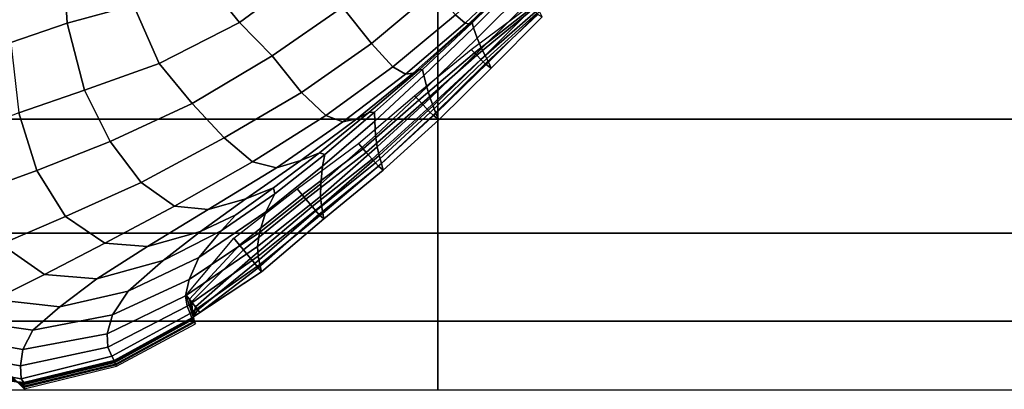
# Model space of a CAD drawing. Units: inches. Extents: x 0 to 20.2, y 0 to 9.7.
# Drawn here: x 3.3 to 3.7, y 0.8 to 0.9 of the extents above; entities that cross this region are included whole.
import ezdxf

# ---------------------------------------------------------------- set-up
doc = ezdxf.new("R2010")
doc.units = ezdxf.units.IN
doc.header["$MEASUREMENT"] = 0

msp = doc.modelspace()

# ---------------------------------------------------------------- linework, layer by layer
for points in [[(3.33836, 0.97881, 0.24996), (3.31149, 0.97018, 0.23848), (3.31361, 0.93477, 0.24187), (3.34234, 0.94258, 0.25252)], [(3.37419, 0.95236, 0.25494), (3.38816, 0.93502, 0.25505), (3.41936, 0.95814, 0.25513), (3.40509, 0.97488, 0.25515)], [(3.31361, 0.93477, 0.24187), (3.31149, 0.97018, 0.23848), (3.28782, 0.96044, 0.22183), (3.28928, 0.92633, 0.22538)], [(3.45954, 0.9638, 0.25497), (3.43262, 0.94158, 0.25485), (3.44516, 0.92597, 0.2518), (3.47234, 0.94867, 0.25225)], [(3.51048, 0.95819, 0.22135), (3.50738, 0.96169, 0.24035), (3.48154, 0.9383, 0.23879), (3.48574, 0.93476, 0.2197)], [(3.41936, 0.95814, 0.25513), (3.38816, 0.93502, 0.25505), (3.4023, 0.92062, 0.25499), (3.43262, 0.94158, 0.25485)], [(3.48574, 0.93476, 0.2197), (3.48739, 0.93445, 0.1983), (3.51119, 0.95734, 0.20023), (3.51048, 0.95819, 0.22135)], [(3.48839, 0.93505, 0.17388), (3.51095, 0.95712, 0.17628), (3.51119, 0.95734, 0.20023), (3.48739, 0.93445, 0.1983)], [(3.48839, 0.93505, 0.17388), (3.48883, 0.93494, 0.14333), (3.51048, 0.9564, 0.14644), (3.51095, 0.95712, 0.17628)], [(3.51048, 0.9564, 0.14644), (3.48883, 0.93494, 0.14333), (3.4893, 0.9327, 0.11092), (3.51072, 0.95416, 0.11412)], [(3.51254, 0.94988, 0.08331), (3.51072, 0.95416, 0.11412), (3.4893, 0.9327, 0.11092), (3.49094, 0.92826, 0.08034)], [(3.37419, 0.95236, 0.25494), (3.34234, 0.94258, 0.25252), (3.3534, 0.91724, 0.25371), (3.38816, 0.93502, 0.25505)], [(3.49094, 0.92826, 0.08034), (3.49284, 0.9238, 0.05499), (3.51471, 0.9456, 0.05745), (3.51254, 0.94988, 0.08331)], [(-0.01565, 0.94923, 0.46486), (-0.01565, 0.89317, 0.44567), (3.47393, 0.89317, 0.44567), (3.47393, 0.94923, 0.46486)], [(3.48154, 0.9383, 0.23879), (3.47234, 0.94867, 0.25225), (3.44516, 0.92597, 0.2518), (3.45449, 0.91581, 0.23775)], [(3.47393, 0.94923, 0.46486), (3.47393, 0.89317, 0.44567), (8.19731, 0.89317, 0.44567), (8.19731, 0.94923, 0.46486)], [(3.49435, 0.92068, 0.03693), (3.51632, 0.94265, 0.03935), (3.51471, 0.9456, 0.05745), (3.49284, 0.9238, 0.05499)], [(3.3534, 0.91724, 0.25371), (3.34234, 0.94258, 0.25252), (3.31361, 0.93477, 0.24187), (3.32108, 0.9057, 0.24437)], [(3.44516, 0.92597, 0.2518), (3.43262, 0.94158, 0.25485), (3.4023, 0.92062, 0.25499), (3.41502, 0.90478, 0.25143)], [(3.51451, 0.94136, -0.26046), (3.48977, 0.92193, -0.26046), (3.48835, 0.9234, -0.33819), (3.5137, 0.94223, -0.33819)], [(3.51508, 0.94076, -0.20695), (3.49074, 0.92092, -0.20695), (3.48977, 0.92193, -0.26046), (3.51451, 0.94136, -0.26046)], [(3.49577, 0.91779, 0.0196), (3.51788, 0.93983, 0.02189), (3.51632, 0.94265, 0.03935), (3.49435, 0.92068, 0.03693)], [(3.45449, 0.91581, 0.23775), (3.45999, 0.91261, 0.21825), (3.48574, 0.93476, 0.2197), (3.48154, 0.9383, 0.23879)], [(3.5161, 0.93967, -0.10921), (3.49253, 0.91907, -0.10921), (3.49074, 0.92092, -0.20695), (3.51508, 0.94076, -0.20695)], [(3.51669, 0.93903, -0.05272), (3.49356, 0.918, -0.05272), (3.49253, 0.91907, -0.10921), (3.5161, 0.93967, -0.10921)], [(3.49444, 0.91708, -0.00419), (3.49356, 0.918, -0.05272), (3.51669, 0.93903, -0.05272), (3.5172, 0.93849, -0.00419)], [(3.51905, 0.93741, 0.00501), (3.49704, 0.91519, 0.0029), (3.49444, 0.91708, -0.00419), (3.5172, 0.93849, -0.00419)], [(3.49577, 0.91779, 0.0196), (3.49704, 0.91519, 0.0029), (3.51905, 0.93741, 0.00501), (3.51788, 0.93983, 0.02189)], [(3.28928, 0.92633, 0.22538), (3.29276, 0.89598, 0.22727), (3.32108, 0.9057, 0.24437), (3.31361, 0.93477, 0.24187)], [(3.4023, 0.92062, 0.25499), (3.38816, 0.93502, 0.25505), (3.3534, 0.91724, 0.25371), (3.36768, 0.90003, 0.25367)], [(3.46327, 0.91309, 0.19615), (3.48739, 0.93445, 0.1983), (3.48574, 0.93476, 0.2197), (3.45999, 0.91261, 0.21825)], [(3.46327, 0.91309, 0.19615), (3.46582, 0.91454, 0.17112), (3.48839, 0.93505, 0.17388), (3.48739, 0.93445, 0.1983)], [(3.48839, 0.93505, 0.17388), (3.46582, 0.91454, 0.17112), (3.46733, 0.91473, 0.13946), (3.48883, 0.93494, 0.14333)], [(3.4893, 0.9327, 0.11092), (3.48883, 0.93494, 0.14333), (3.46733, 0.91473, 0.13946), (3.46793, 0.91204, 0.10718)], [(3.46793, 0.91204, 0.10718), (3.46915, 0.90699, 0.07684), (3.49094, 0.92826, 0.08034), (3.4893, 0.9327, 0.11092)], [(3.41502, 0.90478, 0.25143), (3.42546, 0.89479, 0.23689), (3.45449, 0.91581, 0.23775), (3.44516, 0.92597, 0.2518)], [(3.47062, 0.90235, 0.05258), (3.49284, 0.9238, 0.05499), (3.49094, 0.92826, 0.08034), (3.46915, 0.90699, 0.07684)], [(3.36768, 0.90003, 0.25367), (3.38157, 0.88507, 0.24916), (3.41502, 0.90478, 0.25143), (3.4023, 0.92062, 0.25499)], [(3.48977, 0.92193, -0.26046), (3.46567, 0.90135, -0.26046), (3.46379, 0.90332, -0.33819), (3.48835, 0.9234, -0.33819)], [(3.49074, 0.92092, -0.20695), (3.46695, 0.9, -0.20695), (3.46567, 0.90135, -0.26046), (3.48977, 0.92193, -0.26046)], [(3.49253, 0.91907, -0.10921), (3.46931, 0.89754, -0.10921), (3.46695, 0.9, -0.20695), (3.49074, 0.92092, -0.20695)], [(3.49435, 0.92068, 0.03693), (3.49284, 0.9238, 0.05499), (3.47062, 0.90235, 0.05258), (3.47187, 0.89895, 0.03463)], [(3.47187, 0.89895, 0.03463), (3.47307, 0.89567, 0.01725), (3.49577, 0.91779, 0.0196), (3.49435, 0.92068, 0.03693)], [(3.32108, 0.9057, 0.24437), (3.33217, 0.8835, 0.24518), (3.36768, 0.90003, 0.25367), (3.3534, 0.91724, 0.25371)], [(3.43286, 0.8921, 0.21686), (3.45999, 0.91261, 0.21825), (3.45449, 0.91581, 0.23775), (3.42546, 0.89479, 0.23689)], [(3.49356, 0.918, -0.05272), (3.47067, 0.89612, -0.05272), (3.46931, 0.89754, -0.10921), (3.49253, 0.91907, -0.10921)], [(3.47184, 0.89489, -0.00419), (3.47067, 0.89612, -0.05272), (3.49356, 0.918, -0.05272), (3.49444, 0.91708, -0.00419)], [(3.49444, 0.91708, -0.00419), (3.49704, 0.91519, 0.0029), (3.47438, 0.89292, 0.00067), (3.47184, 0.89489, -0.00419)], [(3.49577, 0.91779, 0.0196), (3.47307, 0.89567, 0.01725), (3.47438, 0.89292, 0.00067), (3.49704, 0.91519, 0.0029)], [(3.43286, 0.8921, 0.21686), (3.43892, 0.89337, 0.19406), (3.46327, 0.91309, 0.19615), (3.45999, 0.91261, 0.21825)], [(3.46327, 0.91309, 0.19615), (3.43892, 0.89337, 0.19406), (3.44413, 0.89603, 0.16721), (3.46582, 0.91454, 0.17112)], [(3.46733, 0.91473, 0.13946), (3.46582, 0.91454, 0.17112), (3.44413, 0.89603, 0.16721), (3.44659, 0.89626, 0.13487)], [(3.44659, 0.89626, 0.13487), (3.44662, 0.89236, 0.10325), (3.46793, 0.91204, 0.10718), (3.46733, 0.91473, 0.13946)], [(3.4469, 0.88609, 0.07352), (3.46915, 0.90699, 0.07684), (3.46793, 0.91204, 0.10718), (3.44662, 0.89236, 0.10325)], [(3.29276, 0.89598, 0.22727), (3.30044, 0.871, 0.22658), (3.33217, 0.8835, 0.24518), (3.32108, 0.9057, 0.24437)], [(3.39378, 0.87471, 0.23478), (3.42546, 0.89479, 0.23689), (3.41502, 0.90478, 0.25143), (3.38157, 0.88507, 0.24916)], [(3.46567, 0.90135, -0.26046), (3.44162, 0.88043, -0.26046), (3.43961, 0.88272, -0.33819), (3.46379, 0.90332, -0.33819)], [(3.47062, 0.90235, 0.05258), (3.46915, 0.90699, 0.07684), (3.4469, 0.88609, 0.07352), (3.44766, 0.88117, 0.05105)], [(3.33217, 0.8835, 0.24518), (3.34557, 0.86581, 0.24174), (3.38157, 0.88507, 0.24916), (3.36768, 0.90003, 0.25367)], [(3.46695, 0.9, -0.20695), (3.44299, 0.87884, -0.20695), (3.44162, 0.88043, -0.26046), (3.46567, 0.90135, -0.26046)], [(3.46931, 0.89754, -0.10921), (3.44551, 0.87596, -0.10921), (3.44299, 0.87884, -0.20695), (3.46695, 0.9, -0.20695)], [(3.44766, 0.88117, 0.05105), (3.44853, 0.87748, 0.03317), (3.47187, 0.89895, 0.03463), (3.47062, 0.90235, 0.05258)], [(3.47187, 0.89895, 0.03463), (3.44853, 0.87748, 0.03317), (3.44951, 0.87402, 0.01593), (3.47307, 0.89567, 0.01725)], [(3.27314, 0.86101, 0.2005), (3.30044, 0.871, 0.22658), (3.29276, 0.89598, 0.22727), (3.26807, 0.88649, 0.20369)], [(3.39378, 0.87471, 0.23478), (3.40414, 0.87219, 0.21471), (3.43286, 0.8921, 0.21686), (3.42546, 0.89479, 0.23689)], [(3.44413, 0.89603, 0.16721), (3.43892, 0.89337, 0.19406), (3.41462, 0.87538, 0.19113), (3.42267, 0.87866, 0.16089)], [(3.42267, 0.87866, 0.16089), (3.42501, 0.87798, 0.13084), (3.44659, 0.89626, 0.13487), (3.44413, 0.89603, 0.16721)], [(3.42403, 0.87282, 0.10114), (3.44662, 0.89236, 0.10325), (3.44659, 0.89626, 0.13487), (3.42501, 0.87798, 0.13084)], [(3.47067, 0.89612, -0.05272), (3.44696, 0.87429, -0.05272), (3.44551, 0.87596, -0.10921), (3.46931, 0.89754, -0.10921)], [(3.44821, 0.87285, -0.00419), (3.44696, 0.87429, -0.05272), (3.47067, 0.89612, -0.05272), (3.47184, 0.89489, -0.00419)], [(3.45027, 0.8712, -0.0006), (3.44821, 0.87285, -0.00419), (3.47184, 0.89489, -0.00419), (3.47438, 0.89292, 0.00067)], [(3.47438, 0.89292, 0.00067), (3.47307, 0.89567, 0.01725), (3.44951, 0.87402, 0.01593), (3.45027, 0.8712, -0.0006)], [(-0.01565, 0.89317, 0.44567), (-0.01565, 0.84387, 0.41565), (3.47393, 0.84387, 0.41565), (3.47393, 0.89317, 0.44567)], [(3.43286, 0.8921, 0.21686), (3.40414, 0.87219, 0.21471), (3.41462, 0.87538, 0.19113), (3.43892, 0.89337, 0.19406)], [(3.4469, 0.88609, 0.07352), (3.44662, 0.89236, 0.10325), (3.42403, 0.87282, 0.10114), (3.4233, 0.86529, 0.07172)], [(3.47393, 0.89317, 0.44567), (3.47393, 0.84387, 0.41565), (8.19731, 0.84387, 0.41565), (8.19731, 0.89317, 0.44567)], [(3.4233, 0.86529, 0.07172), (3.42311, 0.85976, 0.04986), (3.44766, 0.88117, 0.05105), (3.4469, 0.88609, 0.07352)], [(3.31284, 0.85109, 0.22219), (3.34557, 0.86581, 0.24174), (3.33217, 0.8835, 0.24518), (3.30044, 0.871, 0.22658)], [(3.34557, 0.86581, 0.24174), (3.36002, 0.85553, 0.22807), (3.39378, 0.87471, 0.23478), (3.38157, 0.88507, 0.24916)], [(3.44162, 0.88043, -0.26046), (3.4153, 0.8604, -0.26046), (3.41311, 0.86299, -0.33819), (3.43961, 0.88272, -0.33819)], [(3.40278, 0.86351, 0.15537), (3.42267, 0.87866, 0.16089), (3.41462, 0.87538, 0.19113), (3.3909, 0.85879, 0.18432)], [(3.42403, 0.87282, 0.10114), (3.42501, 0.87798, 0.13084), (3.40339, 0.86091, 0.12873), (3.39947, 0.85313, 0.10114)], [(3.40339, 0.86091, 0.12873), (3.42501, 0.87798, 0.13084), (3.42267, 0.87866, 0.16089), (3.40278, 0.86351, 0.15537)], [(3.44299, 0.87884, -0.20695), (3.41681, 0.85863, -0.20695), (3.4153, 0.8604, -0.26046), (3.44162, 0.88043, -0.26046)], [(3.44551, 0.87596, -0.10921), (3.41956, 0.85538, -0.10921), (3.41681, 0.85863, -0.20695), (3.44299, 0.87884, -0.20695)], [(3.44766, 0.88117, 0.05105), (3.42311, 0.85976, 0.04986), (3.42363, 0.85589, 0.03214), (3.44853, 0.87748, 0.03317)], [(3.44951, 0.87402, 0.01593), (3.44853, 0.87748, 0.03317), (3.42363, 0.85589, 0.03214), (3.42421, 0.85247, 0.01523)], [(3.39378, 0.87471, 0.23478), (3.36002, 0.85553, 0.22807), (3.37463, 0.85407, 0.20799), (3.40414, 0.87219, 0.21471)], [(3.41462, 0.87538, 0.19113), (3.40414, 0.87219, 0.21471), (3.37463, 0.85407, 0.20799), (3.3909, 0.85879, 0.18432)], [(3.44696, 0.87429, -0.05272), (3.42115, 0.85351, -0.05272), (3.41956, 0.85538, -0.10921), (3.44551, 0.87596, -0.10921)], [(3.42252, 0.85189, -0.00419), (3.42115, 0.85351, -0.05272), (3.44696, 0.87429, -0.05272), (3.44821, 0.87285, -0.00419)], [(3.42421, 0.85247, 0.01523), (3.42456, 0.85012, -0.00082), (3.45027, 0.8712, -0.0006), (3.44951, 0.87402, 0.01593)], [(3.31284, 0.85109, 0.22219), (3.30044, 0.871, 0.22658), (3.27314, 0.86101, 0.2005), (3.28507, 0.83917, 0.19401)], [(3.39947, 0.85313, 0.10114), (3.39683, 0.84412, 0.07208), (3.4233, 0.86529, 0.07172), (3.42403, 0.87282, 0.10114)], [(3.42252, 0.85189, -0.00419), (3.44821, 0.87285, -0.00419), (3.45027, 0.8712, -0.0006), (3.42456, 0.85012, -0.00082)], [(3.32988, 0.83951, 0.20963), (3.36002, 0.85553, 0.22807), (3.34557, 0.86581, 0.24174), (3.31284, 0.85109, 0.22219)], [(3.4233, 0.86529, 0.07172), (3.39683, 0.84412, 0.07208), (3.39593, 0.83807, 0.05035), (3.42311, 0.85976, 0.04986)], [(3.38022, 0.84494, 0.13181), (3.37058, 0.83337, 0.10487), (3.39947, 0.85313, 0.10114), (3.40339, 0.86091, 0.12873)], [(3.37121, 0.84466, 0.16791), (3.38659, 0.85176, 0.15085), (3.40278, 0.86351, 0.15537), (3.3909, 0.85879, 0.18432)], [(3.40278, 0.86351, 0.15537), (3.38659, 0.85176, 0.15085), (3.38022, 0.84494, 0.13181), (3.40339, 0.86091, 0.12873)], [(3.4153, 0.8604, -0.26046), (3.38816, 0.83872, -0.26046), (3.38572, 0.84172, -0.33819), (3.41311, 0.86299, -0.33819)], [(3.41681, 0.85863, -0.20695), (3.38985, 0.83666, -0.20695), (3.38816, 0.83872, -0.26046), (3.4153, 0.8604, -0.26046)], [(3.37463, 0.85407, 0.20799), (3.34831, 0.83808, 0.19121), (3.37121, 0.84466, 0.16791), (3.3909, 0.85879, 0.18432)], [(3.41956, 0.85538, -0.10921), (3.39292, 0.83288, -0.10921), (3.38985, 0.83666, -0.20695), (3.41681, 0.85863, -0.20695)], [(3.42363, 0.85589, 0.03214), (3.42311, 0.85976, 0.04986), (3.39593, 0.83807, 0.05035), (3.39624, 0.83388, 0.03164)], [(3.32988, 0.83951, 0.20963), (3.34831, 0.83808, 0.19121), (3.37463, 0.85407, 0.20799), (3.36002, 0.85553, 0.22807)], [(3.38022, 0.84494, 0.13181), (3.38659, 0.85176, 0.15085), (3.37121, 0.84466, 0.16791), (3.35514, 0.83212, 0.14614)], [(3.39947, 0.85313, 0.10114), (3.37058, 0.83337, 0.10487), (3.36634, 0.82385, 0.07781), (3.39683, 0.84412, 0.07208)], [(3.42115, 0.85351, -0.05272), (3.3947, 0.8307, -0.05272), (3.39292, 0.83288, -0.10921), (3.41956, 0.85538, -0.10921)], [(3.39622, 0.82883, -0.00419), (3.3947, 0.8307, -0.05272), (3.42115, 0.85351, -0.05272), (3.42252, 0.85189, -0.00419)], [(3.42252, 0.85189, -0.00419), (3.42456, 0.85012, -0.00082), (3.39763, 0.82713, -0.00246), (3.39622, 0.82883, -0.00419)], [(3.39624, 0.83388, 0.03164), (3.39687, 0.83037, 0.01417), (3.42421, 0.85247, 0.01523), (3.42363, 0.85589, 0.03214)], [(3.39763, 0.82713, -0.00246), (3.42456, 0.85012, -0.00082), (3.42421, 0.85247, 0.01523), (3.39687, 0.83037, 0.01417)], [(3.28507, 0.83917, 0.19401), (3.30381, 0.826, 0.18188), (3.32988, 0.83951, 0.20963), (3.31284, 0.85109, 0.22219)], [(-0.01565, 0.84387, 0.41565), (-0.01565, 0.80581, 0.37701), (3.47393, 0.80581, 0.37701), (3.47393, 0.84387, 0.41565)], [(3.37121, 0.84466, 0.16791), (3.34831, 0.83808, 0.19121), (3.32637, 0.8241, 0.1659), (3.35514, 0.83212, 0.14614)], [(3.35514, 0.83212, 0.14614), (3.33992, 0.81876, 0.11906), (3.37058, 0.83337, 0.10487), (3.38022, 0.84494, 0.13181)], [(3.39593, 0.83807, 0.05035), (3.39683, 0.84412, 0.07208), (3.36634, 0.82385, 0.07781), (3.36483, 0.8167, 0.05232)], [(3.47393, 0.84387, 0.41565), (3.47393, 0.80581, 0.37701), (8.19731, 0.80581, 0.37701), (8.19731, 0.84387, 0.41565)], [(3.28507, 0.83917, 0.19401), (3.26065, 0.83107, 0.15979), (3.28196, 0.81517, 0.14819), (3.30381, 0.826, 0.18188)], [(3.32988, 0.83951, 0.20963), (3.30381, 0.826, 0.18188), (3.32637, 0.8241, 0.1659), (3.34831, 0.83808, 0.19121)], [(3.38816, 0.83872, -0.26046), (3.36646, 0.81534, -0.26046), (3.36508, 0.81709, -0.33819), (3.38572, 0.84172, -0.33819)], [(3.36483, 0.8167, 0.05232), (3.36556, 0.81233, 0.03098), (3.39624, 0.83388, 0.03164), (3.39593, 0.83807, 0.05035)], [(3.38985, 0.83666, -0.20695), (3.36741, 0.81415, -0.20695), (3.36646, 0.81534, -0.26046), (3.38816, 0.83872, -0.26046)], [(3.39292, 0.83288, -0.10921), (3.36914, 0.81195, -0.10921), (3.36741, 0.81415, -0.20695), (3.38985, 0.83666, -0.20695)], [(3.31045, 0.81196, 0.13485), (3.33992, 0.81876, 0.11906), (3.35514, 0.83212, 0.14614), (3.32637, 0.8241, 0.1659)], [(3.33992, 0.81876, 0.11906), (3.33314, 0.80856, 0.08938), (3.36634, 0.82385, 0.07781), (3.37058, 0.83337, 0.10487)], [(3.36682, 0.80906, 0.01225), (3.39687, 0.83037, 0.01417), (3.39624, 0.83388, 0.03164), (3.36556, 0.81233, 0.03098)], [(3.3947, 0.8307, -0.05272), (3.37014, 0.81068, -0.05272), (3.36914, 0.81195, -0.10921), (3.39292, 0.83288, -0.10921)], [(3.371, 0.8096, -0.00419), (3.37014, 0.81068, -0.05272), (3.3947, 0.8307, -0.05272), (3.39622, 0.82883, -0.00419)], [(3.39763, 0.82713, -0.00246), (3.39687, 0.83037, 0.01417), (3.36682, 0.80906, 0.01225), (3.36748, 0.80731, -0.00419)], [(3.371, 0.8096, -0.00419), (3.39622, 0.82883, -0.00419), (3.39763, 0.82713, -0.00246)], [(3.32637, 0.8241, 0.1659), (3.30381, 0.826, 0.18188), (3.28196, 0.81517, 0.14819), (3.31045, 0.81196, 0.13485)], [(3.33314, 0.80856, 0.08938), (3.33091, 0.80035, 0.05929), (3.36483, 0.8167, 0.05232), (3.36634, 0.82385, 0.07781)], [(3.29877, 0.80187, 0.10216), (3.33314, 0.80856, 0.08938), (3.33992, 0.81876, 0.11906), (3.31045, 0.81196, 0.13485)], [(3.28196, 0.81517, 0.14819), (3.2654, 0.80664, 0.11325), (3.29877, 0.80187, 0.10216), (3.31045, 0.81196, 0.13485)], [(3.33126, 0.79461, 0.03303), (3.36556, 0.81233, 0.03098), (3.36483, 0.8167, 0.05232), (3.33091, 0.80035, 0.05929)], [(3.36646, 0.81534, -0.26046), (3.36869, 0.80531, -0.26046), (3.36905, 0.8047, -0.33819), (3.36508, 0.81709, -0.33819)], [(3.36741, 0.81415, -0.20695), (3.36843, 0.80572, -0.20695), (3.36869, 0.80531, -0.26046), (3.36646, 0.81534, -0.26046)], [(3.36914, 0.81195, -0.10921), (3.36797, 0.80649, -0.10921), (3.36843, 0.80572, -0.20695), (3.36741, 0.81415, -0.20695)], [(3.36682, 0.80906, 0.01225), (3.36556, 0.81233, 0.03098), (3.33126, 0.79461, 0.03303), (3.33286, 0.7906, 0.01125)], [(3.36748, 0.80731, -0.00419), (3.36771, 0.80693, -0.05272), (3.37014, 0.81068, -0.05272), (3.371, 0.8096, -0.00419)], [(3.37014, 0.81068, -0.05272), (3.36771, 0.80693, -0.05272), (3.36797, 0.80649, -0.10921), (3.36914, 0.81195, -0.10921)], [(-0.01565, 0.80581, 0.37701), (-0.01565, 0.77612, 0.33999), (3.47393, 0.77612, 0.33999), (3.47393, 0.80581, 0.37701)], [(3.2654, 0.80664, 0.11325), (3.257, 0.80019, 0.07936), (3.2944, 0.79361, 0.06966), (3.29877, 0.80187, 0.10216)], [(3.2944, 0.79361, 0.06966), (3.33091, 0.80035, 0.05929), (3.33314, 0.80856, 0.08938), (3.29877, 0.80187, 0.10216)], [(3.33286, 0.7906, 0.01125), (3.33391, 0.78874, -0.00419), (3.36748, 0.80731, -0.00419), (3.36682, 0.80906, 0.01225)], [(3.33391, 0.78874, -0.00419), (3.33405, 0.78838, -0.05272), (3.36771, 0.80693, -0.05272), (3.36748, 0.80731, -0.00419)], [(3.36771, 0.80693, -0.05272), (3.33405, 0.78838, -0.05272), (3.33421, 0.78797, -0.10921), (3.36797, 0.80649, -0.10921)], [(3.36797, 0.80649, -0.10921), (3.33421, 0.78797, -0.10921), (3.3345, 0.78725, -0.20695), (3.36843, 0.80572, -0.20695)], [(3.36843, 0.80572, -0.20695), (3.3345, 0.78725, -0.20695), (3.33465, 0.78686, -0.26046), (3.36869, 0.80531, -0.26046)], [(3.36869, 0.80531, -0.26046), (3.33465, 0.78686, -0.26046), (3.33488, 0.78629, -0.33819), (3.36905, 0.8047, -0.33819)], [(3.47393, 0.80581, 0.37701), (3.47393, 0.77612, 0.33999), (8.19731, 0.77612, 0.33999), (8.19731, 0.80581, 0.37701)], [(3.257, 0.80019, 0.07936), (3.25439, 0.79316, 0.04805), (3.29337, 0.78654, 0.03974), (3.2944, 0.79361, 0.06966)], [(3.33126, 0.79461, 0.03303), (3.33091, 0.80035, 0.05929), (3.2944, 0.79361, 0.06966), (3.29337, 0.78654, 0.03974)], [(3.25301, 0.78789, 0.02227), (3.29377, 0.78091, 0.01453), (3.29337, 0.78654, 0.03974), (3.25439, 0.79316, 0.04805)], [(3.29337, 0.78654, 0.03974), (3.29377, 0.78091, 0.01453), (3.33286, 0.7906, 0.01125), (3.33126, 0.79461, 0.03303)], [(3.28196, 0.78053, -0.00419), (3.29485, 0.77931, -0.00419), (3.29377, 0.78091, 0.01453), (3.25301, 0.78789, 0.02227)], [(3.29485, 0.77931, -0.00419), (3.33391, 0.78874, -0.00419), (3.33286, 0.7906, 0.01125), (3.29377, 0.78091, 0.01453)], [(3.29485, 0.77931, -0.00419), (3.29487, 0.77891, -0.05272), (3.33405, 0.78838, -0.05272), (3.33391, 0.78874, -0.00419)], [(3.33405, 0.78838, -0.05272), (3.29487, 0.77891, -0.05272), (3.2949, 0.77844, -0.10921), (3.33421, 0.78797, -0.10921)], [(3.33421, 0.78797, -0.10921), (3.2949, 0.77844, -0.10921), (3.29494, 0.77763, -0.20695), (3.3345, 0.78725, -0.20695)], [(3.2949, 0.77844, -0.10921), (3.28255, 0.78274, -0.10921), (3.2831, 0.7848, -0.20695), (3.29494, 0.77763, -0.20695)], [(3.29494, 0.77763, -0.20695), (3.2831, 0.7848, -0.20695), (3.2834, 0.78593, -0.26046), (3.29497, 0.77719, -0.26046)], [(3.29497, 0.77719, -0.26046), (3.2834, 0.78593, -0.26046), (3.28384, 0.78757, -0.33819), (3.295, 0.77655, -0.33819)], [(3.3345, 0.78725, -0.20695), (3.29494, 0.77763, -0.20695), (3.29497, 0.77719, -0.26046), (3.33465, 0.78686, -0.26046)], [(3.33465, 0.78686, -0.26046), (3.29497, 0.77719, -0.26046), (3.295, 0.77655, -0.33819), (3.33488, 0.78629, -0.33819)], [(3.28196, 0.78053, -0.00419), (3.28224, 0.78155, -0.05272), (3.29487, 0.77891, -0.05272), (3.29485, 0.77931, -0.00419)], [(3.29487, 0.77891, -0.05272), (3.28224, 0.78155, -0.05272), (3.28255, 0.78274, -0.10921), (3.2949, 0.77844, -0.10921)]]:
    msp.add_3dface(points)

doc.saveas('drawing.dxf')
